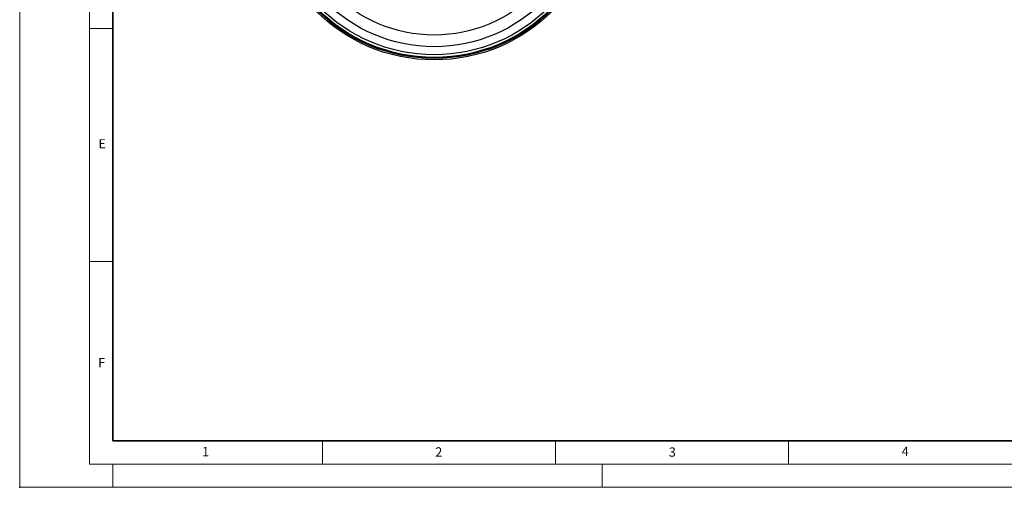
# Model space of a CAD drawing. Units: millimetres. Extents: x 0 to 420, y 0 to 297.
# Drawn here: x 0 to 211, y 0 to 100 of the extents above; entities that cross this region are included whole.
import ezdxf

# ---------------------------------------------------------------- set-up
doc = ezdxf.new("R2010")
doc.units = ezdxf.units.MM
doc.header["$PDSIZE"] = -1
doc.styles.add('SLDTEXTSTYLE0', font='TXT', dxfattribs={"width": 0.605})

msp = doc.modelspace()

# ---------------------------------------------------------------- linework, layer by layer
at = {"color": 7, "linetype": 'Continuous', "lineweight": 18}
for p, q in [((0, 0), (0, 297)), ((15, 292), (15, 5)), ((15, 98.5), (20, 98.5)), ((15, 48.5), (20, 48.5)), ((65, 10), (65, 5)), ((115, 10), (115, 5)), ((165, 10), (165, 5)), ((15, 5), (415, 5)), ((20, 5), (20, 0)), ((125, 5), (125, 0)), ((0, 0), (420, 0))]:
    msp.add_line(p, q, dxfattribs=at)
at = {"color": 7, "linetype": 'Continuous', "lineweight": 35}
for p, q in [((20, 287), (20, 10)), ((20, 10), (415, 10))]:
    msp.add_line(p, q, dxfattribs=at)
at = {"color": 7, "linetype": 'Continuous', "lineweight": 25}
for radius in [36, 35.696, 35.464, 34.898, 33.167, 30.667]:
    msp.add_circle((88.949, 127.747), radius, dxfattribs=at)
msp.add_point((0, 0))

# ---------------------------------------------------------------- texts
at = {"color": 7, "linetype": 'Continuous', "lineweight": 18, "char_height": 2, "attachment_point": 2, "style": 'SLDTEXTSTYLE0'}
for s, insert in [('E', (17.69, 74.727)), ('F', (17.594, 27.773)), ('1', (39.901, 8.662)), ('2', (89.933, 8.59)), ('3', (140.045, 8.565)), ('4', (190.023, 8.707))]:
    msp.add_mtext(s, dxfattribs=dict(at, insert=insert))

doc.saveas('drawing.dxf')
